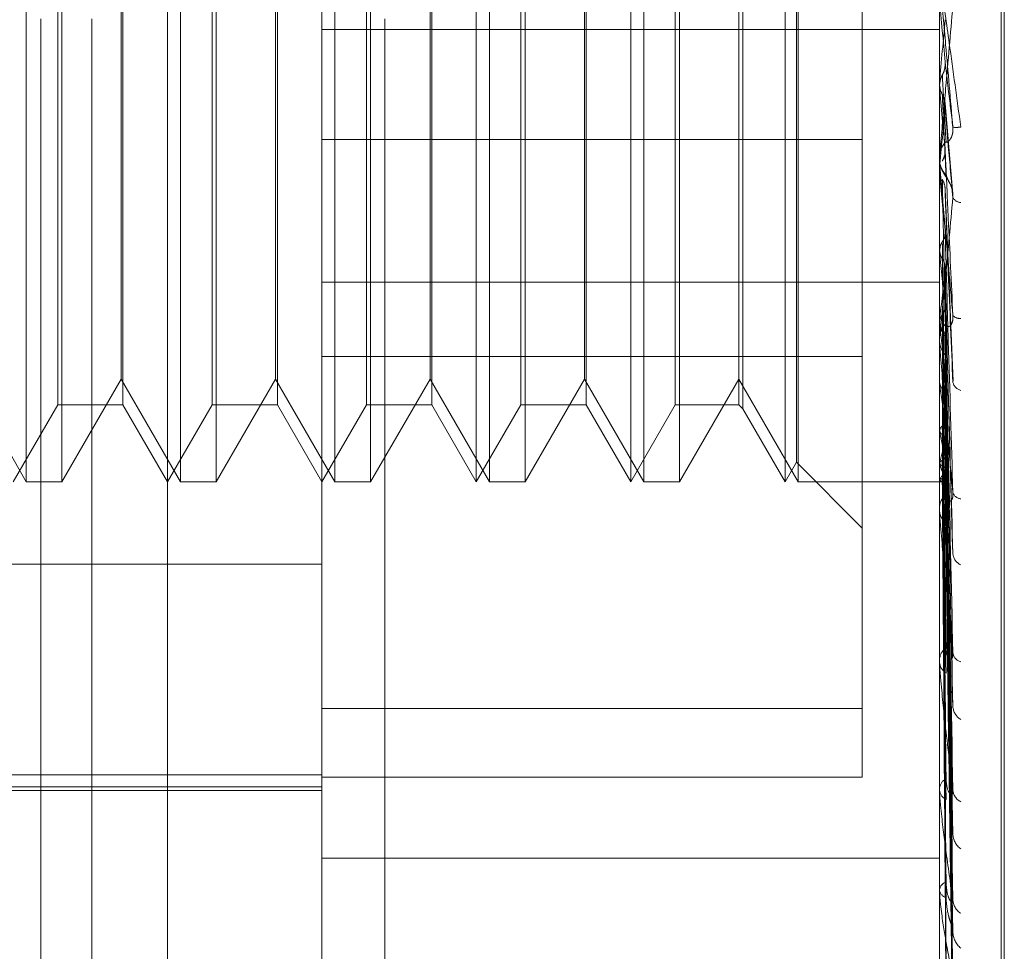
# Model space of a CAD drawing. Units: inches. Extents: x 0 to 23.4, y 0 to 16.5.
# Drawn here: x 11.5 to 11.5, y 7.9 to 7.9 of the extents above; entities that cross this region are included whole.
import ezdxf

# ---------------------------------------------------------------- set-up
doc = ezdxf.new("R2010")
doc.units = ezdxf.units.IN
doc.header["$MEASUREMENT"] = 0
doc.linetypes.add('HIDDEN', pattern=[0.07500000000000001, 0.05, -0.025])

msp = doc.modelspace()

# ---------------------------------------------------------------- linework, layer by layer
at = {"color": 7, "linetype": 'HIDDEN', "lineweight": 0}
for p, q in [((11.5195555043, 4.7627425229), (11.5195555043, 11.1273166801)), ((11.5244373218, 11.0813932379), (11.5244373218, 4.8086659651)), ((11.5256191399, 11.0813932379), (11.5256191399, 4.8086659651)), ((11.5051918679, 10.9450296015), (11.5051918679, 4.9450296015)), ((11.5063736861, 10.9450296015), (11.5063736861, 4.9450296015)), ((11.5131645952, 10.9450296015), (11.5131645952, 4.9450296015)), ((11.5275258586, 7.9209985537), (11.5275258586, 7.9691863364)), ((11.5274545737, 7.9208728667), (11.5274545737, 7.9690606493)), ((11.5117065422, 7.9447856958), (11.5117065422, 7.9587825416)), ((11.5260229345, 7.9447856958), (11.5260229345, 7.9587825416)), ((11.5081274442, 7.9116990859), (11.5081274442, 7.9570537123)), ((11.5048508871, 7.9342923073), (11.5048508871, 7.9557668957)), ((11.5084299851, 7.9342923073), (11.5084299851, 7.9557668957)), ((11.5120090832, 7.9342923073), (11.5120090832, 7.9557668957)), ((11.5152856403, 7.9342923073), (11.5152856403, 7.9557668957)), ((11.5155881813, 7.9342923073), (11.5155881813, 7.9557668957)), ((11.5188647384, 7.9342923073), (11.5188647384, 7.9557668957)), ((11.5191672793, 7.9342923073), (11.5191672793, 7.9557668957)), ((11.5224438364, 7.9342923073), (11.5224438364, 7.9557668957)), ((11.5227463774, 7.9342923073), (11.5227463774, 7.9557668957)), ((11.5227058446, 7.9347461188), (11.5227058446, 7.9553130843)), ((11.5056774444, 7.9545592409), (11.5056774444, 7.9342923073)), ((11.5092565424, 7.9545592409), (11.5092565424, 7.9342923073)), ((11.5128356405, 7.9545592409), (11.5128356405, 7.9342923073)), ((11.5164147386, 7.9545592409), (11.5164147386, 7.9342923073)), ((11.5199938366, 7.9545592409), (11.5199938366, 7.9342923073)), ((11.5214660087, 7.9540732483), (11.5214660087, 7.9408626911)), ((11.5055815427, 7.9360818563), (11.5055815427, 7.9539773467)), ((11.5070942475, 7.9539773467), (11.5070942475, 7.9409068783)), ((11.5091606408, 7.9360818563), (11.5091606408, 7.9539773467)), ((11.5106733456, 7.9539773467), (11.5106733456, 7.9409068783)), ((11.5127397388, 7.9360818563), (11.5127397388, 7.9539773467)), ((11.5142524437, 7.9539773467), (11.5142524437, 7.9409068783)), ((11.5163188369, 7.9360818563), (11.5163188369, 7.9539773467)), ((11.5178315417, 7.9539773467), (11.5178315417, 7.9409068783)), ((11.519897935, 7.9360818563), (11.519897935, 7.9539773467)), ((11.521370107, 7.9539773467), (11.521370107, 7.9409068783)), ((11.5070537147, 7.9366760775), (11.5070537147, 7.9524435803)), ((11.5106328128, 7.9366760775), (11.5106328128, 7.9524435803)), ((11.5142119109, 7.9366760775), (11.5142119109, 7.9524435803)), ((11.5177910089, 7.9366760775), (11.5177910089, 7.9524435803)), ((11.5242333855, 7.9478299312), (11.5242333855, 7.9290365576)), ((11.5117065422, 7.9447856958), (11.5260229345, 7.9447856958)), ((11.5117065422, 7.9447856958), (11.5117065422, 7.9150658046)), ((11.5260229345, 7.9146836408), (11.5260229345, 7.9447856958)), ((11.5260249774, 7.9435549198), (11.5260234455, 7.9435317716)), ((11.5260249774, 7.9429661834), (11.5260249774, 7.9435549198)), ((11.5260229345, 7.9435317937), (11.5260234455, 7.9435317716)), ((11.5260229345, 7.9434942574), (11.5260230564, 7.9434829314)), ((11.5260229345, 7.9434712691), (11.5260234455, 7.9434712912)), ((11.5260249774, 7.9434481692), (11.5260234455, 7.9434712912)), ((11.5260249774, 7.9417080295), (11.5260249774, 7.9434481692)), ((11.5263350414, 7.9409626006), (11.5261525766, 7.9430662593)), ((11.5117065422, 7.9422292718), (11.5242333855, 7.9422292718)), ((11.5260229345, 7.9418360325), (11.5260229345, 7.9417785762)), ((11.5260229345, 7.9417543249), (11.5260229345, 7.9418117722)), ((11.5260229345, 7.9415466828), (11.5260234455, 7.9415466617)), ((11.5260229345, 7.9415105653), (11.5260230564, 7.9414997521)), ((11.5260229345, 7.9414888988), (11.5260234455, 7.9414889199)), ((11.5260249774, 7.9415687793), (11.5260234455, 7.9415466617)), ((11.5260249774, 7.9414668626), (11.5260234455, 7.9414889199)), ((11.5260249774, 7.9403042238), (11.5260249774, 7.9415687793)), ((11.5260249774, 7.9375130734), (11.5260249774, 7.9414668626)), ((11.5263367698, 7.9366299293), (11.5261539328, 7.9410824454)), ((11.5070942475, 7.9409068783), (11.5070942475, 7.9360818563)), ((11.5106733456, 7.9409068783), (11.5106733456, 7.9360818563)), ((11.5142524437, 7.9409068783), (11.5142524437, 7.9360818563)), ((11.5178315417, 7.9409068783), (11.5178315417, 7.9360818563)), ((11.521370107, 7.9409068783), (11.521370107, 7.9360818563)), ((11.5214660087, 7.9408626911), (11.5214660087, 7.9359859547)), ((11.5260249774, 7.9397077219), (11.5260234455, 7.9396874342)), ((11.5260249774, 7.9396143225), (11.5260234455, 7.939634518)), ((11.5263257478, 7.9327523004), (11.5261507647, 7.9392995577)), ((11.5117065422, 7.9389197727), (11.5260229345, 7.9389197727)), ((11.5260249774, 7.9380390111), (11.5260234455, 7.9380212867)), ((11.5260249774, 7.9379575048), (11.5260234455, 7.9379751086)), ((11.5260229345, 7.9376352549), (11.5260229345, 7.9375803943)), ((11.5260229345, 7.9375572471), (11.5260229345, 7.9376120871)), ((11.5260249774, 7.9335897843), (11.5260249774, 7.9376069783)), ((11.5263261505, 7.9292030668), (11.5261509873, 7.9376833952)), ((11.5117065422, 7.9372016617), (11.5242333855, 7.9372016617)), ((11.5263274972, 7.9270671349), (11.5261517269, 7.9368639983)), ((11.5034746167, 7.9366760775), (11.5048508871, 7.9342923073)), ((11.5056774444, 7.9342923073), (11.5070537147, 7.9366760775)), ((11.5070537147, 7.9366760775), (11.5084299851, 7.9342923073)), ((11.5092565424, 7.9342923073), (11.5106328128, 7.9366760775)), ((11.5106328128, 7.9366760775), (11.5120090832, 7.9342923073)), ((11.5128356405, 7.9342923073), (11.5142119109, 7.9366760775)), ((11.5142119109, 7.9366760775), (11.5155881813, 7.9342923073)), ((11.5164147386, 7.9342923073), (11.5177910089, 7.9366760775)), ((11.5177910089, 7.9366760775), (11.5191672793, 7.9342923073)), ((11.5199938366, 7.9342923073), (11.521370107, 7.9366760775)), ((11.521370107, 7.9366760775), (11.5227463774, 7.9342923073)), ((11.5260249774, 7.9366229585), (11.5260234455, 7.9366084378)), ((11.5260249774, 7.9365562911), (11.5260234455, 7.9365706669)), ((11.5263264064, 7.9262268065), (11.5261511285, 7.9363336538)), ((11.5045483461, 7.9342923073), (11.5055815427, 7.9360818563)), ((11.5055815427, 7.9360818563), (11.5070942475, 7.9360818563)), ((11.5070942475, 7.9360818563), (11.5081274442, 7.9342923073)), ((11.5081274442, 7.9342923073), (11.5091606408, 7.9360818563)), ((11.5091606408, 7.9360818563), (11.5106733456, 7.9360818563)), ((11.5106733456, 7.9360818563), (11.5117065422, 7.9342923073)), ((11.5117065422, 7.9342923073), (11.5127397388, 7.9360818563)), ((11.5127397388, 7.9360818563), (11.5142524437, 7.9360818563)), ((11.5142524437, 7.9360818563), (11.5152856403, 7.9342923073)), ((11.5152856403, 7.9342923073), (11.5163188369, 7.9360818563)), ((11.5163188369, 7.9360818563), (11.5178315417, 7.9360818563)), ((11.5178315417, 7.9360818563), (11.5188647384, 7.9342923073)), ((11.5188647384, 7.9342923073), (11.519897935, 7.9360818563)), ((11.519897935, 7.9360818563), (11.521370107, 7.9360818563)), ((11.521370107, 7.9360818563), (11.5214660087, 7.9359859547)), ((11.5214660087, 7.9359859547), (11.5224438364, 7.9342923073)), ((11.52632731, 7.9245535748), (11.5261516248, 7.9356918348)), ((11.5260249774, 7.9355107438), (11.5260234455, 7.9354999518)), ((11.5260249774, 7.9354613249), (11.5260234455, 7.9354719531)), ((11.5263265948, 7.9239306806), (11.5261512323, 7.9352987356)), ((11.5261526317, 7.9348661883), (11.5261744069, 7.933328578)), ((11.5224438364, 7.9342923073), (11.5227058446, 7.9347461188)), ((11.5227058446, 7.9347461188), (11.5242333855, 7.9332185779)), ((11.5260249774, 7.9347425655), (11.5260234455, 7.9347358921)), ((11.5260249774, 7.9347121811), (11.5260234455, 7.9347186776)), ((11.5263271564, 7.9227804763), (11.5261515408, 7.9348575657)), ((11.526326749, 7.9223975073), (11.5261513172, 7.9346158857)), ((11.5048508871, 7.9342923073), (11.5056774444, 7.9342923073)), ((11.5084299851, 7.9342923073), (11.5092565424, 7.9342923073)), ((11.5120090832, 7.9342923073), (11.5128356405, 7.9342923073)), ((11.5155881813, 7.9342923073), (11.5164147386, 7.9342923073)), ((11.5191672793, 7.9342923073), (11.5199938366, 7.9342923073)), ((11.5227463774, 7.9342923073), (11.5260229345, 7.9342923073)), ((11.5260229345, 7.9342919578), (11.5261095634, 7.9342926568)), ((11.5260249774, 7.9343461874), (11.5260234455, 7.9343438739)), ((11.5260249774, 7.9343359358), (11.5260234455, 7.9343380658)), ((11.5263268865, 7.9216826227), (11.5261513928, 7.934309712)), ((11.526327019, 7.9218118347), (11.5261514655, 7.9343912529)), ((11.5260229511, 7.9331545598), (11.5260229771, 7.9337930257)), ((11.5260229345, 7.9337017282), (11.5260229345, 7.9336514461)), ((11.5260229345, 7.9336302396), (11.5260229345, 7.9336804903)), ((11.5260249774, 7.93007996), (11.5260249774, 7.9336753814)), ((11.4848633067, 7.9323803901), (11.5117065422, 7.9323803901)), ((11.5260229345, 7.9301776203), (11.5260229345, 7.9301337341)), ((11.5260229345, 7.9301152348), (11.5260229345, 7.93015908)), ((11.5242333855, 7.9290365576), (11.5117065422, 7.9290365576)), ((11.5242333855, 7.9290365576), (11.5242333855, 7.9274451695)), ((11.4848633067, 7.9275016214), (11.5117065422, 7.9275016214)), ((11.5242333855, 7.9274451695), (11.5117065422, 7.9274451695)), ((11.4848633067, 7.9272235886), (11.5117065422, 7.9272235886)), ((11.4895161342, 7.9271341112), (11.5117065422, 7.9271341112)), ((11.5260229345, 7.9271903018), (11.5260229345, 7.9271543976)), ((11.5260229345, 7.9271392741), (11.5260229345, 7.927175129)), ((11.5260249774, 7.9271104547), (11.5260249774, 7.9271700201)), ((11.5117065422, 7.9255621496), (11.5260229345, 7.9255621496)), ((11.5260229345, 7.924847742), (11.5260229345, 7.9248211175)), ((11.5260229345, 7.9248099164), (11.5260229345, 7.9248364852)), ((11.5260249774, 7.9247885941), (11.5260249774, 7.9248313763))]:
    msp.add_line(p, q, dxfattribs=at)
at = {"color": 7, "linetype": 'HIDDEN', "lineweight": 0, "flags": 128}
msp.add_lwpolyline([(11.5261522574, 7.9440286648), (11.5261364306, 7.9442104478), (11.5261205708, 7.9443924691), (11.5261046826, 7.9445746757), (11.5260887706, 7.9447570147), (11.5260728394, 7.944939433), (11.5260568938, 7.9451218776), (11.5260409382, 7.9453042952), (11.5260249774, 7.945486633)], dxfattribs=at)
at = {"color": 7, "linetype": 'HIDDEN', "lineweight": 0}
for centre, radius, start, end in [((10.65374976, 8.0205946551), 0.8756707005048672, 354.9527078739, 355.0482705749), ((12.3131499152, 8.0130620603), 0.7901972927923, 185.054129594, 185.1578265492), ((11.1848290192, 7.9730884758), 0.3426487607058202, 354.7219938242, 354.9586518313), ((11.526403953, 7.9435117709), 0.0009992491630909, 265.9750044801, 276.5001066025), ((11.5265520492, 7.9418113501), 0.0005291149076134, 135.5387712036, 179.9542856136), ((11.5265510499, 7.9417790534), 0.0005281156325434, 180.0517715362, 224.5055284971), ((11.5265485295, 7.9417543256), 0.0005255949874728, 180.0000818262, 185.0533546977), ((11.8143748089, 7.9681906465), 0.2895855417114701, 185.294952419, 185.5611683998), ((11.526538339, 7.9410035636), 0.0002364075202768, 210.101598621, 264.8389973969), ((11.6644532273, 7.953613159), 0.1391342797104544, 185.7745201408, 186.2739463966), ((11.4289372157, 7.9491977845), 0.0977269241073337, 353.443484211, 354.1331448928), ((11.5264889556, 7.93828103), 0.0001995143523416, 218.9589790478, 278.1016170698), ((11.5265173563, 7.9376096676), 0.0004944277747195, 133.9180647568, 179.7196191307), ((11.5920585432, 7.9456022441), 0.0664746105674607, 186.6037631199, 187.4975251215), ((11.5265151637, 7.9375829465), 0.0004922358242106, 180.2970737142, 226.1904651384), ((11.5265016194, 7.9375572511), 0.0004786849518931, 180.0004861385, 185.2953456108), ((11.5536209166, 7.9404490898), 0.0278691539134839, 188.0294029401, 189.7251345507), ((11.5265868566, 7.9366634873), 0.0002610316404628, 194.2119197488, 254.4941022747), ((11.5346641044, 7.9370863173), 0.0087906265715344, 190.652686411, 194.4681390155), ((11.5202791944, 7.936441403), 0.00599166689208, 343.5287986791, 348.5808930958), ((11.5274480228, 7.9351223086), 0.0014809668402132, 196.0771983895, 208.9614640195), ((11.5253730404, 7.9348405262), 0.0008181642644782, 322.8283546084, 342.2501898109), ((11.5261074367, 7.9343959104), 0.0001019631561245, 216.0293230169, 296.0769581829), ((11.5264595932, 7.9336742633), 0.0004367030660677, 130.7714888883, 179.1829812093), ((11.5265297926, 7.9341032952), 0.0002045725393792, 196.6664655516, 266.4352695804), ((11.5264565213, 7.9336578964), 0.0004336348002607, 180.852303798, 229.4146070618), ((11.5264247188, 7.9336302499), 0.0004017842823321, 180.0014683504, 185.7803262594), ((11.5266524161, 7.9326584415), 0.0003210964773381, 187.1463554244, 245.0704997418), ((11.5263870351, 7.9301467929), 0.0003643078333737, 125.7076526791, 178.0672117958), ((11.5265880857, 7.9303633427), 0.0002563596089914, 187.3174979438, 253.9185121659), ((11.5263835241, 7.9301463659), 0.0003608107991626, 182.0063057488, 234.5792909636), ((11.5263288446, 7.930115255), 0.0003059100888462, 180.0037816235, 186.6253645293), ((11.5267235316, 7.9291117441), 0.0003905565208097, 183.7560322789, 238.0872878129), ((11.526310077, 7.9271534537), 0.0002879594710634, 118.1085223389, 175.6831391668), ((11.52630663, 7.927176617), 0.0002845642634211, 184.4783483211, 242.312369017), ((11.5262277322, 7.9271393096), 0.0002047977008377, 180.0099408707, 188.0996096835), ((11.5266583264, 7.927166641), 0.0003250465307742, 183.2850596096, 244.2424713657), ((11.5267893926, 7.9261460507), 0.000455859146561, 182.0101459972, 233.3177565395), ((11.526236855, 7.9248594655), 0.0002173305585655, 190.1630689579, 253.3011291312), ((11.5262397444, 7.9247991174), 0.0002200065465669, 107.276284571, 170.2209908763), ((11.5261358674, 7.9248099777), 0.0001129329122937, 180.0311063974, 190.9147301359), ((11.5267311989, 7.9246218793), 0.0003975171776514, 181.4780687412, 237.4076557797), ((11.5268402764, 7.9238664764), 0.0005065502960093, 181.0673251854, 230.3535848845)]:
    msp.add_arc(centre, radius, start, end, dxfattribs=at)
for points, knots in [([(11.52602293449523, 7.946069779725057), (11.52602311611012, 7.946069251324791), (11.52602350834977, 7.946068110121332), (11.52602732462705, 7.946043769087031), (11.52604059582133, 7.945954297111848), (11.5261117126684, 7.945457088235878), (11.52627716101612, 7.944269496489867), (11.5264278218327, 7.943170178997761), (11.52651707303435, 7.94251894525703)], [0, 0, 0, 0, 0.0132216410976384, 0.0285552137116226, 0.0542426430601573, 0.1337588501404737, 0.4868402727612157, 1, 1, 1, 1]), ([(11.52633381401449, 7.942514986353023), (11.52627796599447, 7.943153796447442), (11.52618426517246, 7.944225580745833), (11.52608271150811, 7.945379259448266), (11.52603687969495, 7.945894169335464), (11.52602795000446, 7.945992542759362), (11.52602537359362, 7.94602008310466), (11.52602509903716, 7.946022129374091), (11.52602497742754, 7.946023035730648)], [0, 0, 0, 0, 0.5273188798743256, 0.8847263069761541, 0.9590362595960976, 0.9800473728110841, 0.9911623590750224, 1, 1, 1, 1]), ([(11.52633381401448, 7.945320389135555), (11.52627796599447, 7.944684844065582), (11.52618426517246, 7.94361853776756), (11.5260827115081, 7.94248759112399), (11.52603687969494, 7.941995124973244), (11.52602795000446, 7.941905253826604), (11.52602537359361, 7.941881951146963), (11.52602509903715, 7.941882238563566), (11.52602497742753, 7.941882365869343)], [0, 0, 0, 0, 0.5273188798735359, 0.8847263069754264, 0.9590362595954558, 0.9800473728107576, 0.9911623590750397, 1, 1, 1, 1]), ([(11.52608863253891, 7.943726840835235), (11.52609837492688, 7.94374630816747), (11.52613486081055, 7.943819214606962), (11.5261572042075, 7.943924012564277), (11.52615331930781, 7.944006200094601), (11.52615225742939, 7.944028664809602)], [0, 0, 0, 0, 0.2093091832071615, 0.783876656434171, 1, 1, 1, 1]), ([(11.52615225742939, 7.944028664809602), (11.52615723352938, 7.943987651636631), (11.52618211406389, 7.943782585486739), (11.52624191544372, 7.943286280917152), (11.52629829960549, 7.942813054868976), (11.52633381401449, 7.942514986353023)], [0, 0, 0, 0, 0.0846963374235803, 0.4234822757479479, 1, 1, 1, 1]), ([(11.52602305644717, 7.943482931398683), (11.52602885090626, 7.943539043505846), (11.52603764838475, 7.943624236109529), (11.52607565796734, 7.943700729735043), (11.52608863253891, 7.943726840835238)], [0, 0, 0, 0, 0.6586499852881278, 1, 1, 1, 1]), ([(11.52608863253891, 7.943726840835238), (11.52609112121051, 7.943681402253784), (11.52610356457125, 7.94345420929618), (11.52613185469543, 7.942942403083075), (11.52615834008424, 7.942469085105424), (11.52617440691882, 7.942181956163919)], [0, 0, 0, 0, 0.0895371415802566, 0.4476858070869491, 0.9999999999999999, 0.9999999999999999, 0.9999999999999999, 0.9999999999999999]), ([(11.52602305644717, 7.943482931398683), (11.52602303580059, 7.943432030773909), (11.52602296723737, 7.943262999881415), (11.52602293515699, 7.943089151683997), (11.52602293452165, 7.942966187117213), (11.52602293449523, 7.942961074464824)], [0, 0, 0, 0, 0.292270927885604, 0.9705738585843637, 1, 1, 1, 1]), ([(11.52602305644717, 7.943519713174219), (11.52602303536146, 7.943468743498654), (11.52602296537268, 7.943299562309553), (11.52602294728986, 7.943130035046605), (11.5260229346549, 7.943011581721826)], [0, 0, 0, 0, 0.3012727114353357, 1, 1, 1, 1]), ([(11.52602305644717, 7.943519713174219), (11.52602885090625, 7.943463692036284), (11.52603764838475, 7.943378637547275), (11.52607565796733, 7.943302749766262), (11.52608863253891, 7.943276845471097)], [0, 0, 0, 0, 0.6586499852909702, 1, 1, 1, 1]), ([(11.52608863253891, 7.943276845471097), (11.5260911212105, 7.943220426993969), (11.52610356457125, 7.942938334545831), (11.52613185469543, 7.942312526824759), (11.52615834008423, 7.941750063283567), (11.52617440691882, 7.941408855958167)], [0, 0, 0, 0, 0.0895371415801812, 0.4476858070867299, 1, 1, 1, 1]), ([(11.52608863253891, 7.943276845471097), (11.52609837492688, 7.943257548481788), (11.52613486081055, 7.943185279987746), (11.5261572042075, 7.943081589233188), (11.5261533193078, 7.943000504238383), (11.52615225742939, 7.942978340884747)], [0, 0, 0, 0, 0.2093091832070164, 0.78387665643756, 1, 1, 1, 1]), ([(11.52615225742939, 7.942978340884747), (11.52615723352937, 7.942917531905784), (11.52618211406389, 7.942613486588352), (11.52624191544372, 7.941907496364394), (11.52629829960549, 7.941280144176525), (11.52633381401448, 7.940884997002486)], [0, 0, 0, 0, 0.0846963374234175, 0.4234822757477729, 1, 1, 1, 1]), ([(11.52617440691884, 7.942181956163948), (11.52618338023805, 7.942171304456923), (11.52619559772234, 7.942156801789588), (11.52625737228921, 7.942211846522923), (11.52629792865827, 7.942274771250569), (11.52632685970527, 7.94236143945356), (11.52633775436257, 7.942442302155168), (11.52633492776566, 7.942494441947024), (11.52633381401449, 7.942514986353017)], [0, 0, 0, 0, 0.4235571565822602, 0.5766877106350978, 0.7311347586961772, 0.8323151788344697, 0.9339279095254378, 1, 1, 1, 1]), ([(11.52608863253891, 7.941733316679661), (11.52609837492688, 7.941752016927715), (11.52613486081055, 7.941822050586504), (11.5261572042075, 7.94192284688585), (11.52615331930781, 7.942002053457624), (11.52615225742939, 7.942023703372811)], [0, 0, 0, 0, 0.209309183209807, 0.7838766564342707, 1, 1, 1, 1]), ([(11.52615225742939, 7.942023703372811), (11.52615723352938, 7.941916149248176), (11.52618211406389, 7.941378377877503), (11.52624191544372, 7.940096916306025), (11.52629829960549, 7.938905815383873), (11.52633381401449, 7.938155582623894)], [0, 0, 0, 0, 0.0846963374234137, 0.4234822757478696, 1, 1, 1, 1]), ([(11.52633381401449, 7.938155582623894), (11.52627796599447, 7.938783590100552), (11.52618426517247, 7.939837249957581), (11.52608271150811, 7.941004937851506), (11.52603687969495, 7.9415505848764), (11.52602795000446, 7.941663221270006), (11.52602537359362, 7.941698452599454), (11.52602509903716, 7.941705089680556), (11.52602497742754, 7.941708029450794)], [0, 0, 0, 0, 0.5273188798743438, 0.8847263069751738, 0.9590362595960376, 0.9800473728108865, 0.9911623590755149, 1, 1, 1, 1]), ([(11.52602722562196, 7.941777874701084), (11.52602636830393, 7.941755319311893), (11.52602400074593, 7.941693030650117), (11.52604928935507, 7.941601161645329), (11.5260859944068, 7.941511845004475), (11.52613745390092, 7.941421397952308), (11.52619713149217, 7.941332367252767), (11.52626627544728, 7.941214699518896), (11.5263137518949, 7.941096138245585), (11.52632424078957, 7.941034371736347), (11.52632820249291, 7.94101104224421)], [0, 0, 0, 0, 0.0660521396449497, 0.1824087073403358, 0.2861347147268904, 0.401627577433223, 0.6152298102315705, 0.8214959238534737, 0.9325781966271851, 1, 1, 1, 1]), ([(11.52602305644717, 7.941499752059247), (11.52602303580059, 7.941382724883173), (11.52602296723737, 7.940994100812135), (11.52602293515699, 7.940593987833673), (11.52602293452165, 7.940310885814361), (11.52602293449523, 7.940299114925776)], [0, 0, 0, 0, 0.2922709278856604, 0.9705738585836368, 1, 1, 1, 1]), ([(11.52602305644717, 7.941534868299938), (11.52602303536146, 7.941417775199597), (11.52602296537268, 7.941029113711444), (11.52602294728986, 7.940640121834713), (11.5260229346549, 7.940368322595387)], [0, 0, 0, 0, 0.3012727113704758, 1, 1, 1, 1]), ([(11.52608863253891, 7.94130369779131), (11.5260911212105, 7.941181412489946), (11.52610356457125, 7.940569985847667), (11.52613185469543, 7.93920833399492), (11.52615834008423, 7.937975562986059), (11.52617440691882, 7.937227726961217)], [0, 0, 0, 0, 0.0895371415803058, 0.4476858070868188, 1, 1, 1, 1]), ([(11.52608863253891, 7.94130369779131), (11.52609837492688, 7.941285389025366), (11.52613486081055, 7.941216821492826), (11.5261572042075, 7.941118569766865), (11.5261533193078, 7.941041897042243), (11.52615225742939, 7.941020939715746)], [0, 0, 0, 0, 0.2093091832085237, 0.783876656433303, 1, 1, 1, 1]), ([(11.52617440691884, 7.941408855958143), (11.52618338023804, 7.941381728470468), (11.52619559772233, 7.941344793458226), (11.5262573722892, 7.941231840686123), (11.52629792865826, 7.941141595036429), (11.52632685970527, 7.941039965089588), (11.52633775436256, 7.940954705330999), (11.52633492776566, 7.940904700270104), (11.52633381401448, 7.940884997002483)], [0, 0, 0, 0, 0.4235571565796535, 0.57668771062907, 0.7311347586948325, 0.832315178830576, 0.9339279095263051, 1, 1, 1, 1]), ([(11.52633381401448, 7.940884997002486), (11.52627796599447, 7.94027316707299), (11.52618426517246, 7.939246649618977), (11.5260827115081, 7.938191594558478), (11.52603687969494, 7.937757151786778), (11.52602795000446, 7.93768664248709), (11.52602537359361, 7.93767240794869), (11.52602509903715, 7.937677333818046), (11.52602497742753, 7.937679515639227)], [0, 0, 0, 0, 0.5273188798742312, 0.8847263069762571, 0.9590362595961862, 0.9800473728113425, 0.99116235907565, 1, 1, 1, 1]), ([(11.52615225742939, 7.941020939715746), (11.52615723352937, 7.940894486169377), (11.52618211406389, 7.940262217558693), (11.52624191544372, 7.938780565218782), (11.52629829960549, 7.937442317223404), (11.52633381401448, 7.936599401674909)], [0, 0, 0, 0, 0.0846963374234709, 0.4234822757476848, 1, 1, 1, 1]), ([(11.52608863253891, 7.939858928846173), (11.52609837492688, 7.939876186134356), (11.52613486081055, 7.939940815813539), (11.5261572042075, 7.940033967414036), (11.52615331930781, 7.940107330295384), (11.52615225742939, 7.940127382926417)], [0, 0, 0, 0, 0.2093091832039414, 0.7838766564421991, 0.9999999999999999, 0.9999999999999999, 0.9999999999999999, 0.9999999999999999]), ([(11.52615225742939, 7.940127382926417), (11.52615723352938, 7.939957175136409), (11.52618211406389, 7.939106135003442), (11.52624191544372, 7.937085831790072), (11.52629829960549, 7.935219905484661), (11.52633381401449, 7.934044623847319)], [0, 0, 0, 0, 0.0846963374235671, 0.4234822757477497, 1, 1, 1, 1]), ([(11.52602305644717, 7.939676332189235), (11.52602303536146, 7.939497347713846), (11.52602296537268, 7.938903253165417), (11.52602294728986, 7.938308855854778), (11.5260229346549, 7.937893534233519)], [0, 0, 0, 0, 0.3012727113226218, 1, 1, 1, 1]), ([(11.52602305644717, 7.93964415067582), (11.52602885090626, 7.939693364901326), (11.52603764838475, 7.939768084747383), (11.52607565796734, 7.939835810618925), (11.52608863253891, 7.939858928846173)], [0, 0, 0, 0, 0.6586499852937203, 1, 1, 1, 1]), ([(11.52602305644717, 7.939676332189235), (11.52602885090625, 7.939627437569291), (11.52603764838475, 7.939553202966641), (11.52607565796733, 7.939487605631056), (11.52608863253891, 7.939465213979591)], [0, 0, 0, 0, 0.6586499852848234, 1, 1, 1, 1]), ([(11.52608863253891, 7.939858928846173), (11.52609112121051, 7.93968480308041), (11.52610356457125, 7.938814174058704), (11.52613185469543, 7.936865635166443), (11.52615834008424, 7.935085108457756), (11.52617440691882, 7.934004987327088)], [0, 0, 0, 0, 0.0895371415801923, 0.4476858070868472, 1, 1, 1, 1]), ([(11.52602305644717, 7.93964415067582), (11.52602303536147, 7.939465225344565), (11.52602296537269, 7.938871327110515), (11.52602294728986, 7.938277731714595), (11.5260229346549, 7.937862970413065)], [0, 0, 0, 0, 0.3012727113759027, 1, 1, 1, 1]), ([(11.52608863253891, 7.939465213979591), (11.52609837492688, 7.939448555163518), (11.52613486081055, 7.939386166801755), (11.5261572042075, 7.939296905177765), (11.5261533193078, 7.939227415875354), (11.52615225742939, 7.939208422028377)], [0, 0, 0, 0, 0.20930918319852, 0.7838766564279986, 1, 1, 1, 1]), ([(11.52608863253891, 7.939465213979591), (11.52609112161999, 7.939281485140565), (11.52610356702817, 7.938362840741916), (11.52612460390042, 7.936835841789624), (11.52614365602816, 7.935497029744075), (11.52615230270528, 7.934889419106507)], [0, 0, 0, 0, 0.1201359214393437, 0.6006797402779055, 1, 1, 1, 1]), ([(11.52615225742939, 7.939208422028377), (11.52615723352937, 7.939020894275242), (11.52618211406389, 7.938083254206265), (11.52624191544372, 7.935879490526368), (11.52629829960549, 7.933878714492804), (11.52633381401448, 7.932618495733969)], [0, 0, 0, 0, 0.0846963374233089, 0.4234822757476006, 0.9999999999999999, 0.9999999999999999, 0.9999999999999999, 0.9999999999999999]), ([(11.52608863253891, 7.938171422594735), (11.52609837492688, 7.938186613199691), (11.52613486081055, 7.938243503014269), (11.5261572042075, 7.938325643174378), (11.52615331930781, 7.938390510839621), (11.52615225742939, 7.938408241432167)], [0, 0, 0, 0, 0.2093091831995975, 0.7838766564369847, 1, 1, 1, 1]), ([(11.52615225742939, 7.938408241432167), (11.52615723352938, 7.938181531729791), (11.52618211406389, 7.937047981642301), (11.52624191544372, 7.934361855809017), (11.52629829960549, 7.931888543558645), (11.52633381401449, 7.930330690784479)], [0, 0, 0, 0, 0.0846963374232481, 0.4234822757477289, 1, 1, 1, 1]), ([(11.52602305644717, 7.937983193517123), (11.52602885090626, 7.938026210864612), (11.52603764838475, 7.938091522256778), (11.52607565796734, 7.938151089362366), (11.52608863253891, 7.938171422594735)], [0, 0, 0, 0, 0.6586499852840623, 1, 1, 1, 1]), ([(11.52608863253891, 7.938171422594735), (11.52609112121051, 7.937941267014162), (11.52610356457125, 7.93679048885634), (11.52613185469543, 7.934216648851002), (11.52615834008424, 7.93186761040028), (11.52617440691882, 7.93044261292341)], [0, 0, 0, 0, 0.0895371415802471, 0.447685807086722, 1, 1, 1, 1]), ([(11.52617440691884, 7.937965820011638), (11.52618338023805, 7.937930272804838), (11.52619559772234, 7.937881874053946), (11.52625737228921, 7.9378955270874), (11.52629792865827, 7.937937249910311), (11.52632685970527, 7.938009943231689), (11.52633775436257, 7.938084190664513), (11.52633492776566, 7.938135403472964), (11.52633381401449, 7.938155582623884)], [0, 0, 0, 0, 0.423557156579997, 0.576687710632791, 0.7311347586954412, 0.8323151788304367, 0.9339279095245111, 1, 1, 1, 1]), ([(11.52602305644717, 7.93801127717952), (11.52602303536146, 7.937776870294367), (11.52602296537268, 7.93699881481079), (11.52602294728986, 7.93622049513399), (11.5260229346549, 7.935676661936554)], [0, 0, 0, 0, 0.3012727113973377, 1, 1, 1, 1]), ([(11.52602305644717, 7.937983193517123), (11.52602303536147, 7.937748838244952), (11.52602296537269, 7.936970954078098), (11.52602294728986, 7.936193334203903), (11.5260229346549, 7.935649989977714)], [0, 0, 0, 0, 0.3012727114882465, 1, 1, 1, 1]), ([(11.52602305644717, 7.93801127717952), (11.52602885090625, 7.937968678426299), (11.52603764838475, 7.937904002567842), (11.52607565796733, 7.937847223251489), (11.52608863253891, 7.937827841631016)], [0, 0, 0, 0, 0.658649985287736, 1, 1, 1, 1]), ([(11.52608863253891, 7.937827841631016), (11.5260911212105, 7.937589302668218), (11.52610356457125, 7.936396607589985), (11.52613185469543, 7.933735725025773), (11.52615834008424, 7.931318622054675), (11.52617440691882, 7.929852334589653)], [0, 0, 0, 0, 0.0895371415801341, 0.4476858070869184, 0.9999999999999999, 0.9999999999999999, 0.9999999999999999, 0.9999999999999999]), ([(11.52608863253891, 7.937827841631016), (11.52609837492688, 7.937813434857834), (11.52613486081055, 7.937759480544795), (11.5261572042075, 7.937682435170429), (11.5261533193078, 7.937622640814681), (11.52615225742939, 7.937606296934345)], [0, 0, 0, 0, 0.209309183198416, 0.7838766564261409, 1, 1, 1, 1]), ([(11.52615225742939, 7.937606296934345), (11.52615723352937, 7.937364472716037), (11.52618211406389, 7.936155349943844), (11.52624191544372, 7.933309124685217), (11.52629829960549, 7.930718133872287), (11.52633381401448, 7.929086159492523)], [0, 0, 0, 0, 0.0846963374236191, 0.4234822757480743, 0.9999999999999999, 0.9999999999999999, 0.9999999999999999, 0.9999999999999999]), ([(11.52633381401449, 7.934044623847319), (11.52627796599447, 7.93463913087975), (11.52618426517246, 7.935636584282898), (11.52608271150811, 7.936776078085455), (11.52603687969495, 7.93733274114289), (11.52602795000446, 7.937455569533472), (11.52602537359362, 7.937497218495017), (11.52602509903716, 7.937508206506394), (11.52602497742754, 7.93751307343936)], [0, 0, 0, 0, 0.5273188798744293, 0.8847263069751876, 0.9590362595960679, 0.9800473728109662, 0.9911623590753994, 1, 1, 1, 1]), ([(11.52608863253891, 7.936731788798034), (11.52609837492688, 7.936744363691721), (11.52613486081055, 7.936791457495574), (11.5261572042075, 7.936859617455886), (11.52615331930781, 7.936913645418598), (11.52615225742939, 7.936928413142845)], [0, 0, 0, 0, 0.2093091832028116, 0.7838766564325583, 1, 1, 1, 1]), ([(11.52615225742939, 7.936928413142845), (11.52615723352938, 7.93665339540743), (11.52618211406389, 7.935278304819011), (11.52624191544372, 7.932023439952063), (11.52629829960549, 7.929032133705613), (11.52633381401449, 7.927148014652826)], [0, 0, 0, 0, 0.0846963374234456, 0.4234822757477147, 1, 1, 1, 1]), ([(11.52608863253891, 7.936731788798034), (11.52609112121051, 7.936453921824997), (11.52610356457125, 7.935064586652001), (11.52613185469543, 7.93195847081746), (11.52615834008424, 7.929125820994673), (11.52617440691882, 7.92740745029321)], [0, 0, 0, 0, 0.0895371415802012, 0.4476858070866011, 1, 1, 1, 1]), ([(11.52602305644717, 7.9365998826971), (11.52602303536146, 7.936318525477751), (11.52602296537268, 7.935384630011333), (11.52602294728986, 7.934450518469303), (11.5260229346549, 7.933797829244309)], [0, 0, 0, 0, 0.3012727114194543, 1, 1, 1, 1]), ([(11.52602305644717, 7.936576911902453), (11.52602303536147, 7.936295596899505), (11.52602296537269, 7.935361841559892), (11.52602294728986, 7.93442830241524), (11.5260229346549, 7.933776013139894)], [0, 0, 0, 0, 0.3012727113977997, 1, 1, 1, 1]), ([(11.52602305644717, 7.9365998826971), (11.52602885090626, 7.936565119440531), (11.52603764838475, 7.936512339880299), (11.52607565796733, 7.936466430735613), (11.52608863253891, 7.936450759648398)], [0, 0, 0, 0, 0.6586499852832899, 1, 1, 1, 1]), ([(11.52608863253891, 7.936450759648398), (11.5260911212105, 7.936166035558622), (11.52610356457125, 7.93474241479433), (11.52613185469543, 7.931565103233359), (11.52615834008424, 7.928676780610555), (11.52617440691882, 7.926924637111747)], [0, 0, 0, 0, 0.0895371415803427, 0.4476858070868425, 0.9999999999999999, 0.9999999999999999, 0.9999999999999999, 0.9999999999999999]), ([(11.5261462292581, 7.936332973900527), (11.52614925896825, 7.93632594987331), (11.52615788302672, 7.936305956006429), (11.52615447086662, 7.936285644984252), (11.52615225742939, 7.936272469408832)], [0, 0, 0, 0, 0.3513090918776994, 0.9999999999999999, 0.9999999999999999, 0.9999999999999999, 0.9999999999999999]), ([(11.52615225742939, 7.936272469408832), (11.52615723352937, 7.93598508888267), (11.52618211406389, 7.934548184254593), (11.52624191544372, 7.931162367413838), (11.52629829960549, 7.928074806980287), (11.52633381401448, 7.926130060785751)], [0, 0, 0, 0, 0.084696337423557, 0.4234822757478632, 1, 1, 1, 1]), ([(11.52602305644717, 7.935476132513397), (11.52602885090626, 7.935502371992156), (11.52603764838475, 7.93554221026642), (11.52607565796734, 7.935579373799758), (11.52608863253891, 7.935592059572409)], [0, 0, 0, 0, 0.6586499852852216, 1, 1, 1, 1]), ([(11.52608863253891, 7.93559205957241), (11.52609837492688, 7.935601564265409), (11.52613486081055, 7.935637159965766), (11.5261572042075, 7.935688876247727), (11.52615331930781, 7.935730111796559), (11.52615225742939, 7.935741382908476)], [0, 0, 0, 0, 0.2093091832036018, 0.7838766564371907, 1, 1, 1, 1]), ([(11.52608863253891, 7.935592059572409), (11.52609112121051, 7.935276524043289), (11.52610356457125, 7.933698846048147), (11.52613185469543, 7.93017271750358), (11.52615834008424, 7.926958835653714), (11.52617440691882, 7.925009198121979)], [0, 0, 0, 0, 0.0895371415799869, 0.4476858070866764, 1, 1, 1, 1]), ([(11.52615225742939, 7.935741382908476), (11.52615723352938, 7.935427996997533), (11.52618211406389, 7.933861065264816), (11.52624191544372, 7.930155100660969), (11.52629829960549, 7.926753914019954), (11.52633381401449, 7.924611625660139)], [0, 0, 0, 0, 0.0846963374234323, 0.4234822757478239, 1, 1, 1, 1]), ([(11.52602305644717, 7.935476132513397), (11.52602303580059, 7.935158025909812), (11.52602296723737, 7.93410165688975), (11.52602293515699, 7.93301340292372), (11.52602293452165, 7.932243247717979), (11.52602293449523, 7.932211226006719)], [0, 0, 0, 0, 0.2922709278858244, 0.9705738585825636, 1, 1, 1, 1]), ([(11.52602302432514, 7.934952538160861), (11.52602302613606, 7.935001072252155), (11.52602303286054, 7.935181293558879), (11.52602304648894, 7.93536149067587), (11.52602305644717, 7.935493160215928)], [0, 0, 0, 0, 0.2693027377133552, 1, 1, 1, 1]), ([(11.52602305644717, 7.935493160215928), (11.52602885090625, 7.935467488890677), (11.52603764838475, 7.935428513219499), (11.52607565796733, 7.935395133522579), (11.52608863253891, 7.935383739362545)], [0, 0, 0, 0, 0.6586499853122144, 1, 1, 1, 1]), ([(11.52608863253891, 7.935383739362545), (11.52609112121051, 7.935063120816234), (11.52610356457125, 7.93346002772951), (11.52613185469543, 7.929881123490001), (11.52615834008424, 7.926625972720529), (11.52617440691882, 7.924651300219147)], [0, 0, 0, 0, 0.0895371415802256, 0.4476858070868142, 1, 1, 1, 1]), ([(11.52608863253891, 7.935383739362545), (11.52609837492688, 7.935375298556004), (11.52613486081055, 7.935343687180397), (11.5261572042075, 7.93529888599646), (11.5261533193078, 7.935264536396178), (11.52615225742939, 7.935255147453869)], [0, 0, 0, 0, 0.209309183210408, 0.7838766564400581, 1, 1, 1, 1]), ([(11.52615225742939, 7.935255147453869), (11.52615723352937, 7.934932597300829), (11.52618211406389, 7.933319844293943), (11.52624191544372, 7.929516808113352), (11.52629829960549, 7.926044270537806), (11.52633381401448, 7.923857040722951)], [0, 0, 0, 0, 0.0846963374235642, 0.4234822757477853, 0.9999999999999999, 0.9999999999999999, 0.9999999999999999, 0.9999999999999999]), ([(11.52608863253891, 7.934793427701613), (11.52609837492688, 7.934799518669553), (11.52613486081055, 7.934822329745062), (11.5261572042075, 7.934855733187495), (11.52615331930781, 7.934882685962277), (11.52615225742939, 7.934890053094513)], [0, 0, 0, 0, 0.2093091832086476, 0.7838766564339202, 0.9999999999999999, 0.9999999999999999, 0.9999999999999999, 0.9999999999999999]), ([(11.52615225742939, 7.934890053094513), (11.52615723352938, 7.93454962559138), (11.52618211406389, 7.932847485709786), (11.52624191544372, 7.928824364585618), (11.52629829960549, 7.925136225296954), (11.52633381401449, 7.92281319551311)], [0, 0, 0, 0, 0.0846963374234824, 0.423482275747604, 1, 1, 1, 1]), ([(11.52602305644717, 7.934720640385126), (11.52602303580059, 7.934377238474904), (11.52602296723737, 7.933236868752005), (11.52602293515699, 7.932062012512735), (11.52602293452165, 7.931230553375185), (11.52602293449523, 7.931195982753269)], [0, 0, 0, 0, 0.2922709278856462, 0.9705738585746871, 1, 1, 1, 1]), ([(11.52602305644717, 7.934731109569999), (11.52602303536146, 7.934387688005052), (11.52602296537268, 7.933247785345629), (11.52602294728986, 7.93210778425309), (11.5260229346549, 7.931311234380711)], [0, 0, 0, 0, 0.3012727114104324, 1, 1, 1, 1]), ([(11.52602305644717, 7.934720640385126), (11.52602885090626, 7.93473690526906), (11.52603764838475, 7.934761599544162), (11.52607565796734, 7.93478532799468), (11.52608863253891, 7.934793427701613)], [0, 0, 0, 0, 0.6586499852905954, 0.9999999999999999, 0.9999999999999999, 0.9999999999999999, 0.9999999999999999]), ([(11.52602305644717, 7.934731109569999), (11.52602885090626, 7.934715458004651), (11.52603764838475, 7.934691694904828), (11.52607565796733, 7.934672051084894), (11.52608863253891, 7.934665345666671)], [0, 0, 0, 0, 0.6586499852886796, 1, 1, 1, 1]), ([(11.52608863253891, 7.934793427701613), (11.52609112121051, 7.934451627892551), (11.52610356457125, 7.932742628468607), (11.52613185469543, 7.92892393068685), (11.52615834008424, 7.92544497487365), (11.52617440691882, 7.92333453549177)], [0, 0, 0, 0, 0.0895371415801092, 0.4476858070866119, 1, 1, 1, 1]), ([(11.52608863253891, 7.934665345666671), (11.52609837492688, 7.934660403158308), (11.52613486081055, 7.93464189313944), (11.5261572042075, 7.934615954507249), (11.5261533193078, 7.934596435076018), (11.52615225742939, 7.934591099735512)], [0, 0, 0, 0, 0.2093091832040927, 0.7838766564400202, 1, 1, 1, 1]), ([(11.52608863253891, 7.934665345666671), (11.5260911212105, 7.934320420653455), (11.52610356457125, 7.932595795205279), (11.52613185469543, 7.928744649211183), (11.52615834008424, 7.925240319925067), (11.52617440691882, 7.923114488230271)], [0, 0, 0, 0, 0.0895371415800728, 0.4476858070867035, 1, 1, 1, 1]), ([(11.52608863253891, 7.934364757822272), (11.52609837492688, 7.9343672149217), (11.52613486081055, 7.934376416920649), (11.5261572042075, 7.934390300236118), (11.5261533193078, 7.934401996093349), (11.52615225742939, 7.93440519297855)], [0, 0, 0, 0, 0.2093091832091982, 0.7838766564424375, 1, 1, 1, 1]), ([(11.52615225742939, 7.934591099735512), (11.52615723352938, 7.934245037758525), (11.52618211406389, 7.932514725468486), (11.52624191544372, 7.928431921584338), (11.52629829960549, 7.924699913422384), (11.52633381401448, 7.922349252171491)], [0, 0, 0, 0, 0.0846963374233464, 0.4234822757477853, 1, 1, 1, 1]), ([(11.52615225742939, 7.93440519297855), (11.52615723352937, 7.934050027820168), (11.52618211406389, 7.932274199559898), (11.52624191544372, 7.928079327994971), (11.52629829960549, 7.924237535021902), (11.52633381401449, 7.921817724163017)], [0, 0, 0, 0, 0.0846963374235729, 0.4234822757478884, 0.9999999999999999, 0.9999999999999999, 0.9999999999999999, 0.9999999999999999]), ([(11.52602305644717, 7.934341273255173), (11.52602303536146, 7.93398498084598), (11.52602296537268, 7.9328023566133), (11.52602294728986, 7.931619699220466), (11.5260229346549, 7.930793344227072)], [0, 0, 0, 0, 0.3012727114378892, 1, 1, 1, 1]), ([(11.52602305644717, 7.934337740971569), (11.52602303536146, 7.933981455054113), (11.52602296537268, 7.932798852368968), (11.52602294728986, 7.931616282995129), (11.5260229346549, 7.930789989502959)], [0, 0, 0, 0, 0.3012727113949784, 1, 1, 1, 1]), ([(11.52602305644717, 7.934337740971569), (11.52602885090626, 7.934343443405395), (11.52603764838475, 7.934352101165896), (11.52607565796733, 7.934361536925569), (11.52608863253891, 7.934364757822272)], [0, 0, 0, 0, 0.6586499852832639, 1, 1, 1, 1]), ([(11.52608863253891, 7.934364757822272), (11.52609112121051, 7.934009047268919), (11.52610356457125, 7.93223049410811), (11.52613185469543, 7.928257244776513), (11.52615834008424, 7.924638953527398), (11.52617440691882, 7.92244398907333)], [0, 0, 0, 0, 0.0895371415801453, 0.4476858070867289, 1, 1, 1, 1]), ([(11.52608863253891, 7.934321543180713), (11.52609866218736, 7.934320269231502), (11.52613099446312, 7.934316162439793), (11.52614031441012, 7.934312263199232), (11.52614674325868, 7.934309573524381)], [0, 0, 0, 0, 0.3102054593364703, 1, 1, 1, 1]), ([(11.52608863253891, 7.934321543180713), (11.52609112121051, 7.93396477818926), (11.52610356457125, 7.932180952836791), (11.52613185469543, 7.928196755538401), (11.52615834008424, 7.92456990332648), (11.52617440691882, 7.922369745534522)], [0, 0, 0, 0, 0.0895371415802411, 0.4476858070869077, 1, 1, 1, 1]), ([(11.52615225742939, 7.934304326668466), (11.52615723352937, 7.933947260449031), (11.52618211406389, 7.932161926870289), (11.52624191544372, 7.927946918452594), (11.52629829960549, 7.924090324202862), (11.52633381401448, 7.921661190538128)], [0, 0, 0, 0, 0.0846963374234437, 0.423482275747832, 1, 1, 1, 1]), ([(11.52617440691884, 7.934004987327109), (11.52618338023805, 7.933945829389208), (11.52619559772234, 7.933865283811728), (11.52625737228921, 7.933837051689078), (11.52629792865827, 7.933856064635736), (11.52632685970527, 7.933912155749462), (11.52633775436257, 7.933977104417832), (11.52633492776566, 7.934025539278543), (11.52633381401449, 7.9340446238473)], [0, 0, 0, 0, 0.4235571565785962, 0.5766877106331862, 0.7311347586944966, 0.8323151788331934, 0.9339279095246567, 1, 1, 1, 1]), ([(11.52633381401449, 7.930330690784479), (11.52627796599447, 7.930870210339562), (11.52618426517246, 7.931775406724004), (11.52608271150811, 7.93284552216023), (11.52603687969495, 7.933393081996956), (11.52602795000446, 7.933521663046441), (11.52602537359362, 7.933568224338108), (11.52602509903716, 7.933583166144396), (11.52602497742754, 7.93358978433645)], [0, 0, 0, 0, 0.5273188798735057, 0.884726306974806, 0.9590362595956602, 0.9800473728110929, 0.991162359075113, 1, 1, 1, 1]), ([(11.52632528814842, 7.932752251733802), (11.52633004227566, 7.932723193314864), (11.52633803854066, 7.932674318136211), (11.52633503273712, 7.932634599794466), (11.52633381401448, 7.932618495733953)], [0, 0, 0, 0, 0.5945434827930224, 1, 1, 1, 1]), ([(11.52617440691884, 7.930442612923431), (11.52618338023805, 7.93036198237644), (11.52619559772234, 7.930252201099392), (11.52625737228921, 7.930183104203125), (11.52629792865827, 7.93017872009609), (11.52632685970527, 7.930216181723174), (11.52633775436256, 7.930269484212991), (11.52633492776566, 7.930313390563903), (11.52633381401449, 7.930330690784458)], [0, 0, 0, 0, 0.423557156579483, 0.5766877106306998, 0.7311347586943756, 0.8323151788300338, 0.9339279095237264, 1, 1, 1, 1]), ([(11.52633381401449, 7.927148014652826), (11.52627796599447, 7.927613047088134), (11.52618426517246, 7.928393270298069), (11.5260827115081, 7.929355330607947), (11.52603687969495, 7.929873996984803), (11.52602795000446, 7.93000368343905), (11.52602537359362, 7.930053474214445), (11.52602509903715, 7.93007182977983), (11.52602497742754, 7.930079960032269)], [0, 0, 0, 0, 0.5273188798738923, 0.8847263069759699, 0.9590362595964149, 0.9800473728108922, 0.9911623590758847, 1, 1, 1, 1]), ([(11.52632553335937, 7.929203008207679), (11.52633016280202, 7.929176681891105), (11.52633802578847, 7.929131967335556), (11.52633504133107, 7.929099507959418), (11.52633381401448, 7.929086159492503)], [0, 0, 0, 0, 0.5887639103663896, 0.9999999999999999, 0.9999999999999999, 0.9999999999999999, 0.9999999999999999]), ([(11.52617440691884, 7.927407450293229), (11.52618323461122, 7.927308537420878), (11.52619525381955, 7.927173864125851), (11.52625780378709, 7.927064929759453), (11.52629648761359, 7.927040857099522), (11.52632205574362, 7.927047184285491), (11.5263258957336, 7.927064909326579), (11.52632639280219, 7.927067203749561)], [0, 0, 0, 0, 0.4998550360397735, 0.6805699110618456, 0.8628384280185363, 0.9822450813307304, 1, 1, 1, 1]), ([(11.52633381401449, 7.924611625660139), (11.52627796599447, 7.924985363491829), (11.52618426517246, 7.925612414227596), (11.5260827115081, 7.926431648044904), (11.52603687969495, 7.926902675007663), (11.52602795000446, 7.927028779660321), (11.52602537359362, 7.927080000351089), (11.52602509903715, 7.927101106257617), (11.52602497742754, 7.927110454721933)], [0, 0, 0, 0, 0.5273188798738658, 0.8847263069761516, 0.9590362595967844, 0.9800473728110551, 0.9911623590757279, 1, 1, 1, 1]), ([(11.52632639280219, 7.927067203749561), (11.52633058727226, 7.927078248322341), (11.52633798312913, 7.92709772255343), (11.52633507348808, 7.927132821601848), (11.52633381401449, 7.927148014652798)], [0, 0, 0, 0, 0.567137810408516, 0.9999999999999999, 0.9999999999999999, 0.9999999999999999, 0.9999999999999999]), ([(11.52632569186369, 7.926226748971486), (11.52633024084182, 7.926203785497138), (11.52633801767704, 7.92616452763508), (11.52633504701779, 7.92614017047901), (11.52633381401448, 7.926130060785724)], [0, 0, 0, 0, 0.5849395037177858, 1, 1, 1, 1]), ([(11.52617440691884, 7.925009198121992), (11.52618323202343, 7.924895335115247), (11.5261952477084, 7.924740306695432), (11.5262578114548, 7.924596764719683), (11.52629646200625, 7.924550751795161), (11.52632198580313, 7.92454091706533), (11.52632580796154, 7.924552250918726), (11.52632626939327, 7.92455361920309)], [0, 0, 0, 0, 0.5005358872556742, 0.6814969135280985, 0.8640136979462479, 0.9835829947469008, 1, 1, 1, 1]), ([(11.52633381401449, 7.92281319551311), (11.52627796599447, 7.923082130882182), (11.52618426517246, 7.923533345896428), (11.5260827115081, 7.924180143976516), (11.52603687969495, 7.924586507383487), (11.52602795000446, 7.92470447248385), (11.52602537359362, 7.924755271840774), (11.52602509903715, 7.924778365265993), (11.52602497742754, 7.92478859406433)], [0, 0, 0, 0, 0.5273188798740789, 0.8847263069748618, 0.9590362595954578, 0.9800473728103851, 0.9911623590753164, 1, 1, 1, 1]), ([(11.52617440691884, 7.924651300219135), (11.52618322186368, 7.924529753179417), (11.5261952237158, 7.924364262683081), (11.52625784155853, 7.924143250398207), (11.52629636147083, 7.924025599167208), (11.52632172823836, 7.923952595603095), (11.52632548439447, 7.923932382674207), (11.52632580991961, 7.923930630932213)], [0, 0, 0, 0, 0.5030872105056322, 0.6849706283303282, 0.8684177342841916, 0.9885964977256737, 1, 1, 1, 1]), ([(11.52632626939327, 7.92455361920309), (11.52633052611543, 7.924559880555575), (11.52633798904826, 7.924570858028693), (11.5263350686642, 7.924599374478467), (11.52633381401449, 7.924611625660111)], [0, 0, 0, 0, 0.5703819465708563, 1, 1, 1, 1]), ([(11.52632580991961, 7.923930630932213), (11.52633029903601, 7.923911676010917), (11.52633801170476, 7.923879109907483), (11.52633505132253, 7.923863545819249), (11.52633381401448, 7.923857040722923)], [0, 0, 0, 0, 0.5820444970363916, 1, 1, 1, 1])]:
    msp.add_open_spline(points, degree=3, knots=knots, dxfattribs=at)

doc.saveas('drawing.dxf')
